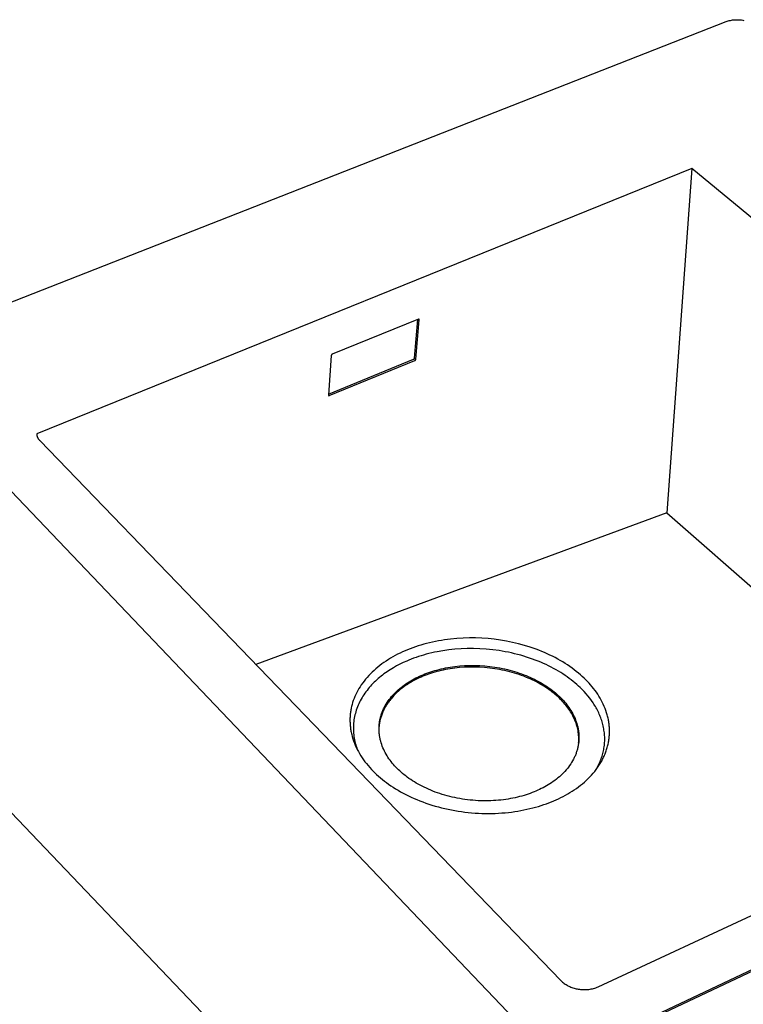
# Model space of a CAD drawing. Units: millimetres. Extents: x -923 to 1116, y -636 to 369.
# Drawn here: x -642 to -426, y -430 to -136 of the extents above; entities that cross this region are included whole.
import ezdxf

# ---------------------------------------------------------------- set-up
doc = ezdxf.new("R2010")
doc.units = ezdxf.units.MM
doc.header["$MEASUREMENT"] = 0
doc.layers.add('Default', color=7, linetype='Continuous', true_color=0x000000)

msp = doc.modelspace()

# ---------------------------------------------------------------- linework, layer by layer
at = {"layer": 'Default', "color": 7, "true_color": 0xffffff}
for p, q in [((-919.2, -328), (-430.92, -136.28)), ((-430.92, -136.28), (-430.6, -136.17)), ((-430.6, -136.17), (-430.28, -136.07)), ((-430.28, -136.07), (-429.95, -135.99)), ((-429.95, -135.99), (-429.62, -135.91)), ((-429.62, -135.91), (-429.29, -135.85)), ((-429.29, -135.85), (-428.96, -135.8)), ((-428.96, -135.8), (-428.62, -135.76)), ((-428.62, -135.76), (-428.29, -135.73)), ((-428.29, -135.73), (-427.95, -135.71)), ((-427.95, -135.71), (-427.61, -135.71)), ((-427.61, -135.71), (-427.27, -135.72)), ((-427.27, -135.72), (-426.94, -135.73)), ((-426.94, -135.73), (-426.6, -135.76)), ((-426.6, -135.76), (-426.27, -135.8)), ((-426.27, -135.8), (-425.93, -135.86)), ((-425.93, -135.86), (-425.6, -135.92)), ((-441.13, -180.26), (-637.16, -259.65)), ((-441.13, -180.26), (-448.6, -283.34)), ((-262.65, -327.62), (-441.13, -180.26)), ((-522.98, -225.36), (-548.76, -235.84)), ((-524.1, -236.98), (-523.13, -225.42)), ((-523.72, -237.34), (-522.73, -225.51)), ((-522.97, -225.36), (-522.98, -225.36)), ((-522.96, -225.35), (-522.97, -225.35)), ((-522.97, -225.35), (-522.97, -225.35)), ((-522.97, -225.35), (-522.97, -225.36)), ((-522.95, -225.34), (-522.96, -225.34)), ((-522.96, -225.34), (-522.96, -225.35)), ((-522.94, -225.34), (-522.95, -225.34)), ((-522.95, -225.34), (-522.95, -225.34)), ((-522.93, -225.33), (-522.94, -225.34)), ((-522.94, -225.34), (-522.94, -225.34)), ((-522.92, -225.33), (-522.93, -225.33)), ((-522.91, -225.33), (-522.92, -225.33)), ((-522.92, -225.33), (-522.92, -225.33)), ((-522.9, -225.33), (-522.91, -225.33)), ((-522.91, -225.33), (-522.91, -225.33)), ((-522.89, -225.33), (-522.9, -225.33)), ((-522.9, -225.33), (-522.9, -225.33)), ((-522.88, -225.33), (-522.89, -225.33)), ((-522.89, -225.33), (-522.89, -225.33)), ((-522.87, -225.33), (-522.88, -225.33)), ((-522.88, -225.33), (-522.88, -225.33)), ((-522.86, -225.33), (-522.87, -225.33)), ((-522.87, -225.33), (-522.87, -225.33)), ((-522.85, -225.33), (-522.86, -225.33)), ((-522.84, -225.33), (-522.85, -225.33)), ((-522.85, -225.33), (-522.85, -225.33)), ((-522.83, -225.34), (-522.84, -225.33)), ((-522.84, -225.33), (-522.84, -225.33)), ((-522.82, -225.34), (-522.83, -225.34)), ((-522.83, -225.34), (-522.83, -225.34)), ((-522.81, -225.34), (-522.82, -225.34)), ((-522.82, -225.34), (-522.82, -225.34)), ((-522.81, -225.35), (-522.81, -225.34)), ((-522.8, -225.35), (-522.81, -225.35)), ((-522.79, -225.36), (-522.8, -225.35)), ((-522.8, -225.35), (-522.8, -225.35)), ((-522.78, -225.37), (-522.79, -225.36)), ((-522.79, -225.36), (-522.79, -225.36)), ((-522.79, -225.36), (-522.79, -225.36)), ((-522.77, -225.37), (-522.78, -225.37)), ((-522.78, -225.37), (-522.78, -225.37)), ((-522.77, -225.38), (-522.77, -225.37)), ((-522.76, -225.38), (-522.77, -225.38)), ((-522.77, -225.38), (-522.77, -225.38)), ((-522.76, -225.39), (-522.76, -225.38)), ((-522.75, -225.4), (-522.76, -225.39)), ((-522.76, -225.39), (-522.76, -225.39)), ((-522.75, -225.41), (-522.75, -225.4)), ((-522.75, -225.4), (-522.75, -225.4)), ((-522.74, -225.41), (-522.75, -225.41)), ((-522.74, -225.42), (-522.74, -225.41)), ((-522.74, -225.43), (-522.74, -225.42)), ((-522.74, -225.42), (-522.74, -225.42)), ((-522.73, -225.44), (-522.74, -225.43)), ((-522.74, -225.43), (-522.74, -225.43)), ((-522.73, -225.45), (-522.73, -225.44)), ((-522.73, -225.44), (-522.73, -225.44)), ((-522.73, -225.46), (-522.73, -225.45)), ((-522.73, -225.45), (-522.73, -225.45)), ((-522.73, -225.47), (-522.73, -225.46)), ((-522.73, -225.46), (-522.73, -225.46)), ((-522.73, -225.48), (-522.73, -225.47)), ((-522.73, -225.47), (-522.73, -225.47)), ((-522.73, -225.49), (-522.73, -225.48)), ((-522.73, -225.5), (-522.73, -225.49)), ((-522.73, -225.49), (-522.73, -225.49)), ((-522.73, -225.51), (-522.73, -225.5)), ((-522.73, -225.5), (-522.73, -225.5)), ((-549.05, -236.21), (-549.88, -248.06)), ((-549.86, -247.78), (-524.4, -237.35)), ((-549.62, -248.2), (-524.02, -237.71)), ((-549.04, -236.18), (-549.05, -236.2)), ((-549.05, -236.2), (-549.05, -236.21)), ((-549.03, -236.15), (-549.04, -236.16)), ((-549.04, -236.16), (-549.04, -236.18)), ((-549.02, -236.12), (-549.03, -236.13)), ((-549.03, -236.13), (-549.03, -236.15)), ((-549.01, -236.08), (-549.02, -236.1)), ((-549.02, -236.1), (-549.02, -236.12)), ((-549, -236.07), (-549.01, -236.08)), ((-548.99, -236.05), (-549, -236.07)), ((-548.98, -236.04), (-548.99, -236.05)), ((-548.97, -236.01), (-548.98, -236.03)), ((-548.98, -236.03), (-548.98, -236.04)), ((-548.96, -236), (-548.97, -236.01)), ((-548.94, -235.98), (-548.96, -236)), ((-548.93, -235.97), (-548.94, -235.98)), ((-548.92, -235.96), (-548.93, -235.97)), ((-548.91, -235.95), (-548.92, -235.96)), ((-548.9, -235.93), (-548.91, -235.95)), ((-548.89, -235.92), (-548.9, -235.93)), ((-548.87, -235.91), (-548.89, -235.92)), ((-548.86, -235.9), (-548.87, -235.91)), ((-548.84, -235.89), (-548.86, -235.9)), ((-548.83, -235.88), (-548.84, -235.89)), ((-548.82, -235.87), (-548.83, -235.88)), ((-548.8, -235.87), (-548.82, -235.87)), ((-548.79, -235.86), (-548.8, -235.87)), ((-548.77, -235.85), (-548.79, -235.86)), ((-548.76, -235.84), (-548.77, -235.85)), ((-524.4, -237.35), (-524.38, -237.34)), ((-524.38, -237.34), (-524.37, -237.33)), ((-524.37, -237.33), (-524.35, -237.32)), ((-524.35, -237.32), (-524.34, -237.32)), ((-524.34, -237.32), (-524.32, -237.31)), ((-524.32, -237.31), (-524.31, -237.3)), ((-524.31, -237.3), (-524.3, -237.29)), ((-524.3, -237.29), (-524.28, -237.28)), ((-524.28, -237.28), (-524.27, -237.27)), ((-524.27, -237.27), (-524.26, -237.25)), ((-524.26, -237.25), (-524.24, -237.24)), ((-524.24, -237.24), (-524.23, -237.23)), ((-524.23, -237.23), (-524.22, -237.22)), ((-524.22, -237.22), (-524.21, -237.21)), ((-524.21, -237.21), (-524.2, -237.19)), ((-524.2, -237.19), (-524.19, -237.18)), ((-524.19, -237.18), (-524.18, -237.17)), ((-524.18, -237.17), (-524.17, -237.15)), ((-524.17, -237.15), (-524.16, -237.14)), ((-524.16, -237.14), (-524.15, -237.12)), ((-524.15, -237.11), (-524.14, -237.09)), ((-524.15, -237.12), (-524.15, -237.11)), ((-524.14, -237.09), (-524.13, -237.08)), ((-524.13, -237.06), (-524.12, -237.04)), ((-524.13, -237.08), (-524.13, -237.06)), ((-524.12, -237.03), (-524.11, -237.01)), ((-524.12, -237.04), (-524.12, -237.03)), ((-524.11, -237), (-524.1, -236.98)), ((-524.11, -237.01), (-524.11, -237)), ((-524.02, -237.71), (-524, -237.7)), ((-524, -237.7), (-523.99, -237.69)), ((-523.99, -237.69), (-523.97, -237.69)), ((-523.97, -237.69), (-523.96, -237.68)), ((-523.96, -237.68), (-523.94, -237.67)), ((-523.94, -237.67), (-523.93, -237.66)), ((-523.93, -237.66), (-523.91, -237.65)), ((-523.91, -237.65), (-523.9, -237.64)), ((-523.9, -237.64), (-523.89, -237.63)), ((-523.89, -237.63), (-523.88, -237.62)), ((-523.88, -237.62), (-523.86, -237.6)), ((-523.86, -237.6), (-523.85, -237.59)), ((-523.85, -237.59), (-523.84, -237.58)), ((-523.84, -237.58), (-523.83, -237.57)), ((-523.83, -237.57), (-523.82, -237.55)), ((-523.82, -237.55), (-523.81, -237.54)), ((-523.81, -237.54), (-523.8, -237.53)), ((-523.8, -237.53), (-523.79, -237.51)), ((-523.79, -237.51), (-523.78, -237.5)), ((-523.78, -237.5), (-523.77, -237.48)), ((-523.77, -237.47), (-523.76, -237.45)), ((-523.77, -237.48), (-523.77, -237.47)), ((-523.76, -237.45), (-523.75, -237.44)), ((-523.75, -237.42), (-523.74, -237.41)), ((-523.75, -237.44), (-523.75, -237.42)), ((-523.74, -237.39), (-523.73, -237.37)), ((-523.74, -237.41), (-523.74, -237.39)), ((-523.73, -237.36), (-523.72, -237.34)), ((-523.73, -237.37), (-523.73, -237.36)), ((-549.88, -248.06), (-549.88, -248.07)), ((-549.88, -248.07), (-549.88, -248.07)), ((-549.88, -248.07), (-549.88, -248.08)), ((-549.88, -248.08), (-549.88, -248.08)), ((-549.88, -248.08), (-549.88, -248.09)), ((-549.88, -248.09), (-549.88, -248.09)), ((-549.88, -248.09), (-549.88, -248.1)), ((-549.88, -248.1), (-549.88, -248.1)), ((-549.88, -248.1), (-549.88, -248.11)), ((-549.88, -248.11), (-549.88, -248.12)), ((-549.88, -248.12), (-549.87, -248.12)), ((-549.87, -248.12), (-549.87, -248.13)), ((-549.87, -248.13), (-549.87, -248.13)), ((-549.87, -248.13), (-549.87, -248.14)), ((-549.87, -248.14), (-549.87, -248.14)), ((-549.87, -248.14), (-549.86, -248.15)), ((-549.86, -248.15), (-549.86, -248.15)), ((-549.86, -248.15), (-549.86, -248.16)), ((-549.86, -248.16), (-549.86, -248.16)), ((-549.86, -248.16), (-549.85, -248.17)), ((-549.85, -248.17), (-549.85, -248.17)), ((-549.85, -248.17), (-549.85, -248.17)), ((-549.85, -248.17), (-549.84, -248.18)), ((-549.84, -248.18), (-549.84, -248.18)), ((-549.84, -248.18), (-549.84, -248.19)), ((-549.84, -248.19), (-549.83, -248.19)), ((-549.83, -248.19), (-549.83, -248.2)), ((-549.83, -248.2), (-549.82, -248.2)), ((-549.82, -248.2), (-549.82, -248.2)), ((-549.82, -248.2), (-549.82, -248.21)), ((-549.82, -248.21), (-549.81, -248.21)), ((-549.81, -248.21), (-549.81, -248.21)), ((-549.81, -248.21), (-549.8, -248.21)), ((-549.8, -248.21), (-549.8, -248.22)), ((-549.8, -248.22), (-549.79, -248.22)), ((-549.79, -248.22), (-549.79, -248.22)), ((-549.79, -248.22), (-549.78, -248.22)), ((-549.78, -248.22), (-549.78, -248.23)), ((-549.78, -248.23), (-549.77, -248.23)), ((-549.77, -248.23), (-549.77, -248.23)), ((-549.77, -248.23), (-549.76, -248.23)), ((-549.76, -248.23), (-549.75, -248.23)), ((-549.75, -248.23), (-549.75, -248.23)), ((-549.75, -248.23), (-549.74, -248.23)), ((-549.74, -248.23), (-549.74, -248.24)), ((-549.74, -248.24), (-549.73, -248.24)), ((-549.73, -248.24), (-549.73, -248.24)), ((-549.73, -248.24), (-549.72, -248.24)), ((-549.72, -248.24), (-549.72, -248.24)), ((-549.72, -248.24), (-549.71, -248.24)), ((-549.71, -248.24), (-549.71, -248.24)), ((-549.71, -248.24), (-549.7, -248.24)), ((-549.7, -248.24), (-549.69, -248.23)), ((-549.69, -248.23), (-549.69, -248.23)), ((-549.69, -248.23), (-549.68, -248.23)), ((-549.68, -248.23), (-549.68, -248.23)), ((-549.68, -248.23), (-549.67, -248.23)), ((-549.67, -248.23), (-549.67, -248.23)), ((-549.67, -248.23), (-549.66, -248.23)), ((-549.66, -248.23), (-549.66, -248.22)), ((-549.66, -248.22), (-549.65, -248.22)), ((-549.65, -248.22), (-549.65, -248.22)), ((-549.65, -248.22), (-549.64, -248.22)), ((-549.64, -248.22), (-549.64, -248.21)), ((-549.64, -248.21), (-549.63, -248.21)), ((-549.63, -248.21), (-549.62, -248.2)), ((-549.63, -248.21), (-549.63, -248.21)), ((-637.16, -259.65), (-637.16, -259.75)), ((-637.16, -259.75), (-637.15, -259.85)), ((-637.15, -259.85), (-637.14, -259.95)), ((-637.14, -259.95), (-637.13, -260.04)), ((-637.13, -260.04), (-637.11, -260.14)), ((-637.11, -260.14), (-637.09, -260.24)), ((-637.09, -260.24), (-637.06, -260.33)), ((-637.06, -260.33), (-637.03, -260.43)), ((-637.03, -260.43), (-637, -260.52)), ((-637, -260.52), (-636.97, -260.61)), ((-636.97, -260.61), (-636.93, -260.7)), ((-636.93, -260.7), (-636.89, -260.79)), ((-636.89, -260.79), (-636.85, -260.88)), ((-636.85, -260.88), (-636.8, -260.96)), ((-636.8, -260.96), (-636.75, -261.05)), ((-636.75, -261.05), (-636.7, -261.13)), ((-636.7, -261.13), (-636.64, -261.21)), ((-636.64, -261.21), (-636.59, -261.29)), ((-636.59, -261.29), (-636.52, -261.37)), ((-636.52, -261.37), (-636.46, -261.44)), ((-636.46, -261.44), (-636.39, -261.52)), ((-636.39, -261.52), (-636.33, -261.59)), ((-636.33, -261.59), (-636.26, -261.65)), ((-636.26, -261.65), (-480.31, -423.31)), ((-494.29, -434.79), (-652.39, -268.85)), ((-448.6, -283.34), (-571.6, -328.68)), ((-448.6, -283.34), (-350.28, -369.69)), ((-211.6, -320.41), (-738.31, -568.48)), ((-211.74, -320.94), (-738.29, -569)), ((-513.34, -321.09), (-515.18, -321.33)), ((-511.48, -320.91), (-513.34, -321.09)), ((-509.61, -320.8), (-511.48, -320.91)), ((-507.72, -320.75), (-509.61, -320.8)), ((-505.84, -320.75), (-507.72, -320.75)), ((-503.97, -320.83), (-505.84, -320.75)), ((-502.1, -320.96), (-503.97, -320.83)), ((-500.26, -321.15), (-502.1, -320.96)), ((-498.44, -321.39), (-500.26, -321.15)), ((-525.44, -323.99), (-526.21, -324.3)), ((-524.65, -323.7), (-525.44, -323.99)), ((-523.85, -323.41), (-524.65, -323.7)), ((-523.03, -323.14), (-523.85, -323.41)), ((-522.2, -322.89), (-523.03, -323.14)), ((-521.36, -322.64), (-522.2, -322.89)), ((-520.51, -322.41), (-521.36, -322.64)), ((-519.65, -322.2), (-520.51, -322.41)), ((-518.77, -321.99), (-519.65, -322.2)), ((-517.89, -321.81), (-518.77, -321.99)), ((-516.99, -321.63), (-517.89, -321.81)), ((-516.09, -321.47), (-516.99, -321.63)), ((-515.18, -321.33), (-516.09, -321.47)), ((-512.04, -324.12), (-513.84, -324.32)), ((-510.2, -323.99), (-512.04, -324.12)), ((-508.34, -323.92), (-510.2, -323.99)), ((-506.45, -323.91), (-508.34, -323.92)), ((-504.55, -323.97), (-506.45, -323.91)), ((-502.65, -324.1), (-504.55, -323.97)), ((-500.74, -324.29), (-502.65, -324.1)), ((-496.63, -321.7), (-498.44, -321.39)), ((-494.83, -322.06), (-496.63, -321.7)), ((-493.04, -322.48), (-494.83, -322.06)), ((-491.26, -322.97), (-493.04, -322.48)), ((-489.5, -323.51), (-491.26, -322.97)), ((-488.63, -323.8), (-489.5, -323.51)), ((-487.77, -324.11), (-488.63, -323.8)), ((-486.92, -324.43), (-487.77, -324.11)), ((-531.27, -326.81), (-531.95, -327.22)), ((-530.58, -326.41), (-531.27, -326.81)), ((-529.88, -326.02), (-530.58, -326.41)), ((-529.17, -325.65), (-529.88, -326.02)), ((-528.44, -325.29), (-529.17, -325.65)), ((-527.71, -324.95), (-528.44, -325.29)), ((-526.96, -324.62), (-527.71, -324.95)), ((-526.21, -324.3), (-526.96, -324.62)), ((-524.39, -326.84), (-525.1, -327.11)), ((-523.67, -326.58), (-524.39, -326.84)), ((-522.92, -326.33), (-523.67, -326.58)), ((-522.17, -326.08), (-522.92, -326.33)), ((-521.4, -325.85), (-522.17, -326.08)), ((-520.61, -325.63), (-521.4, -325.85)), ((-519.81, -325.42), (-520.61, -325.63)), ((-518.99, -325.23), (-519.81, -325.42)), ((-518.17, -325.04), (-518.99, -325.23)), ((-517.32, -324.87), (-518.17, -325.04)), ((-515.61, -324.57), (-517.32, -324.87)), ((-513.84, -324.32), (-515.61, -324.57)), ((-498.84, -324.54), (-500.74, -324.29)), ((-496.96, -324.86), (-498.84, -324.54)), ((-496.02, -325.04), (-496.96, -324.86)), ((-495.1, -325.24), (-496.02, -325.04)), ((-494.18, -325.46), (-495.1, -325.24)), ((-493.27, -325.69), (-494.18, -325.46)), ((-492.36, -325.93), (-493.27, -325.69)), ((-491.47, -326.19), (-492.36, -325.93)), ((-490.59, -326.46), (-491.47, -326.19)), ((-489.72, -326.75), (-490.59, -326.46)), ((-488.86, -327.05), (-489.72, -326.75)), ((-488.01, -327.36), (-488.86, -327.05)), ((-486.08, -324.77), (-486.92, -324.43)), ((-485.25, -325.12), (-486.08, -324.77)), ((-484.43, -325.48), (-485.25, -325.12)), ((-483.62, -325.85), (-484.43, -325.48)), ((-482.83, -326.24), (-483.62, -325.85)), ((-482.05, -326.64), (-482.83, -326.24)), ((-481.28, -327.06), (-482.05, -326.64)), ((-480.52, -327.48), (-481.28, -327.06)), ((-535.68, -329.96), (-536.24, -330.46)), ((-535.1, -329.47), (-535.68, -329.96)), ((-534.5, -329), (-535.1, -329.47)), ((-533.89, -328.54), (-534.5, -329)), ((-533.26, -328.09), (-533.89, -328.54)), ((-532.61, -327.65), (-533.26, -328.09)), ((-531.95, -327.22), (-532.61, -327.65)), ((-530.46, -329.69), (-531.42, -330.27)), ((-529.49, -329.14), (-530.46, -329.69)), ((-528.5, -328.62), (-529.49, -329.14)), ((-527.49, -328.13), (-528.5, -328.62)), ((-526.47, -327.67), (-527.49, -328.13)), ((-525.8, -327.39), (-526.47, -327.67)), ((-525.1, -327.11), (-525.8, -327.39)), ((-516.79, -330.18), (-516.14, -330.03)), ((-516.14, -330.03), (-515.48, -329.88)), ((-515.48, -329.88), (-514.81, -329.74)), ((-514.81, -329.74), (-514.13, -329.61)), ((-513.48, -329.98), (-514.17, -330.09)), ((-514.13, -329.61), (-513.44, -329.5)), ((-512.07, -329.78), (-513.48, -329.98)), ((-513.44, -329.5), (-512.03, -329.3)), ((-510.63, -329.62), (-512.07, -329.78)), ((-512.03, -329.3), (-510.59, -329.14)), ((-509.17, -329.52), (-510.63, -329.62)), ((-510.59, -329.14), (-509.13, -329.04)), ((-507.68, -329.46), (-509.17, -329.52)), ((-509.13, -329.04), (-507.64, -328.98)), ((-506.18, -329.45), (-507.68, -329.46)), ((-507.64, -328.98), (-506.13, -328.98)), ((-504.66, -329.5), (-506.18, -329.45)), ((-506.13, -328.98), (-504.62, -329.02)), ((-503.14, -329.6), (-504.66, -329.5)), ((-504.62, -329.02), (-503.1, -329.12)), ((-501.62, -329.75), (-503.14, -329.6)), ((-503.1, -329.12), (-501.57, -329.27)), ((-500.1, -329.96), (-501.62, -329.75)), ((-501.57, -329.27), (-500.06, -329.48)), ((-498.6, -330.21), (-500.1, -329.96)), ((-500.06, -329.48), (-498.56, -329.73)), ((-498.56, -329.73), (-497.81, -329.88)), ((-497.81, -329.88), (-497.07, -330.04)), ((-497.07, -330.04), (-496.34, -330.21)), ((-487.18, -327.69), (-488.01, -327.36)), ((-486.37, -328.03), (-487.18, -327.69)), ((-485.56, -328.38), (-486.37, -328.03)), ((-484.77, -328.74), (-485.56, -328.38)), ((-484, -329.11), (-484.77, -328.74)), ((-483.25, -329.49), (-484, -329.11)), ((-482.51, -329.88), (-483.25, -329.49)), ((-481.79, -330.28), (-482.51, -329.88)), ((-479.79, -327.92), (-480.52, -327.48)), ((-479.07, -328.36), (-479.79, -327.92)), ((-478.36, -328.82), (-479.07, -328.36)), ((-477.67, -329.29), (-478.36, -328.82)), ((-477, -329.76), (-477.67, -329.29)), ((-476.35, -330.25), (-477, -329.76)), ((-469.2, -425.16), (-264.73, -329.78)), ((-538.3, -332.54), (-538.77, -333.08)), ((-537.82, -332), (-538.3, -332.54)), ((-537.31, -331.48), (-537.82, -332)), ((-536.79, -330.96), (-537.31, -331.48)), ((-536.24, -330.46), (-536.79, -330.96)), ((-534.98, -332.91), (-535.4, -333.28)), ((-534.56, -332.56), (-534.98, -332.91)), ((-534.14, -332.21), (-534.56, -332.56)), ((-533.7, -331.87), (-534.14, -332.21)), ((-533.26, -331.53), (-533.7, -331.87)), ((-532.81, -331.21), (-533.26, -331.53)), ((-532.35, -330.89), (-532.81, -331.21)), ((-531.89, -330.58), (-532.35, -330.89)), ((-531.42, -330.27), (-531.89, -330.58)), ((-524.21, -333), (-523.69, -332.73)), ((-523.69, -332.73), (-523.17, -332.47)), ((-522.75, -332.73), (-523.35, -333.02)), ((-523.17, -332.47), (-522.64, -332.22)), ((-522.14, -332.46), (-522.75, -332.73)), ((-522.64, -332.22), (-522.1, -331.98)), ((-521.6, -332.23), (-522.14, -332.46)), ((-522.1, -331.98), (-521.56, -331.75)), ((-521.05, -332.01), (-521.6, -332.23)), ((-521.56, -331.75), (-521.01, -331.53)), ((-520.48, -331.79), (-521.05, -332.01)), ((-521.01, -331.53), (-520.45, -331.31)), ((-519.9, -331.58), (-520.48, -331.79)), ((-520.45, -331.31), (-519.87, -331.11)), ((-519.31, -331.38), (-519.9, -331.58)), ((-519.87, -331.11), (-519.28, -330.9)), ((-518.71, -331.19), (-519.31, -331.38)), ((-519.28, -330.9), (-518.67, -330.71)), ((-518.09, -331.01), (-518.71, -331.19)), ((-518.67, -330.71), (-518.06, -330.53)), ((-517.47, -330.83), (-518.09, -331.01)), ((-518.06, -330.53), (-517.43, -330.35)), ((-516.83, -330.66), (-517.47, -330.83)), ((-517.43, -330.35), (-516.79, -330.18)), ((-516.18, -330.51), (-516.83, -330.66)), ((-515.52, -330.36), (-516.18, -330.51)), ((-514.85, -330.22), (-515.52, -330.36)), ((-514.17, -330.09), (-514.85, -330.22)), ((-497.86, -330.36), (-498.6, -330.21)), ((-497.12, -330.52), (-497.86, -330.36)), ((-496.38, -330.69), (-497.12, -330.52)), ((-495.65, -330.87), (-496.38, -330.69)), ((-496.34, -330.21), (-495.61, -330.4)), ((-494.94, -331.07), (-495.65, -330.87)), ((-495.61, -330.4), (-494.89, -330.59)), ((-494.22, -331.28), (-494.94, -331.07)), ((-494.89, -330.59), (-494.18, -330.8)), ((-493.52, -331.5), (-494.22, -331.28)), ((-494.18, -330.8), (-493.48, -331.02)), ((-492.83, -331.73), (-493.52, -331.5)), ((-493.48, -331.02), (-492.78, -331.25)), ((-492.14, -331.97), (-492.83, -331.73)), ((-492.78, -331.25), (-492.1, -331.49)), ((-491.47, -332.22), (-492.14, -331.97)), ((-492.1, -331.49), (-491.42, -331.74)), ((-490.81, -332.48), (-491.47, -332.22)), ((-491.42, -331.74), (-490.76, -332)), ((-490.16, -332.75), (-490.81, -332.48)), ((-490.76, -332), (-490.11, -332.27)), ((-489.52, -333.03), (-490.16, -332.75)), ((-490.11, -332.27), (-489.47, -332.55)), ((-489.47, -332.55), (-488.84, -332.84)), ((-488.84, -332.84), (-488.23, -333.13)), ((-481.08, -330.69), (-481.79, -330.28)), ((-480.4, -331.11), (-481.08, -330.69)), ((-479.73, -331.53), (-480.4, -331.11)), ((-479.08, -331.96), (-479.73, -331.53)), ((-478.45, -332.4), (-479.08, -331.96)), ((-477.84, -332.84), (-478.45, -332.4)), ((-477.25, -333.29), (-477.84, -332.84)), ((-475.72, -330.74), (-476.35, -330.25)), ((-475.1, -331.24), (-475.72, -330.74)), ((-474.5, -331.75), (-475.1, -331.24)), ((-473.93, -332.26), (-474.5, -331.75)), ((-473.37, -332.78), (-473.93, -332.26)), ((-472.87, -333.27), (-473.37, -332.78)), ((-540.77, -335.92), (-541.11, -336.5)), ((-540.41, -335.34), (-540.77, -335.92)), ((-540.04, -334.76), (-540.41, -335.34)), ((-539.63, -334.2), (-540.04, -334.76)), ((-539.21, -333.64), (-539.63, -334.2)), ((-538.77, -333.08), (-539.21, -333.64)), ((-537.67, -335.61), (-538.01, -336.02)), ((-537.31, -335.2), (-537.67, -335.61)), ((-536.95, -334.8), (-537.31, -335.2)), ((-536.58, -334.41), (-536.95, -334.8)), ((-536.19, -334.03), (-536.58, -334.41)), ((-535.8, -333.65), (-536.19, -334.03)), ((-535.4, -333.28), (-535.8, -333.65)), ((-528.99, -336.27), (-528.55, -335.9)), ((-528.55, -335.9), (-528.11, -335.53)), ((-527.87, -335.8), (-528.39, -336.21)), ((-528.11, -335.53), (-527.65, -335.18)), ((-527.35, -335.4), (-527.87, -335.8)), ((-527.65, -335.18), (-527.18, -334.83)), ((-526.8, -335.02), (-527.35, -335.4)), ((-527.18, -334.83), (-526.71, -334.5)), ((-526.25, -334.65), (-526.8, -335.02)), ((-526.71, -334.5), (-526.22, -334.18)), ((-525.69, -334.3), (-526.25, -334.65)), ((-526.22, -334.18), (-525.73, -333.87)), ((-525.73, -333.87), (-525.23, -333.57)), ((-525.12, -333.96), (-525.69, -334.3)), ((-525.23, -333.57), (-524.72, -333.28)), ((-524.53, -333.63), (-525.12, -333.96)), ((-524.72, -333.28), (-524.21, -333)), ((-523.95, -333.32), (-524.53, -333.63)), ((-523.35, -333.02), (-523.95, -333.32)), ((-488.89, -333.31), (-489.52, -333.03)), ((-488.27, -333.61), (-488.89, -333.31)), ((-487.67, -333.92), (-488.27, -333.61)), ((-488.23, -333.13), (-487.63, -333.44)), ((-487.09, -334.23), (-487.67, -333.92)), ((-487.63, -333.44), (-487.04, -333.75)), ((-486.51, -334.55), (-487.09, -334.23)), ((-487.04, -333.75), (-486.46, -334.07)), ((-485.95, -334.87), (-486.51, -334.55)), ((-486.46, -334.07), (-485.9, -334.4)), ((-485.41, -335.21), (-485.95, -334.87)), ((-485.9, -334.4), (-485.36, -334.73)), ((-484.87, -335.55), (-485.41, -335.21)), ((-485.36, -334.73), (-484.83, -335.07)), ((-484.36, -335.89), (-484.87, -335.55)), ((-484.83, -335.07), (-484.31, -335.41)), ((-483.86, -336.24), (-484.36, -335.89)), ((-484.31, -335.41), (-483.81, -335.76)), ((-483.81, -335.76), (-483.32, -336.11)), ((-476.67, -333.74), (-477.25, -333.29)), ((-476.12, -334.2), (-476.67, -333.74)), ((-475.58, -334.66), (-476.12, -334.2)), ((-475.06, -335.13), (-475.58, -334.66)), ((-474.56, -335.6), (-475.06, -335.13)), ((-473.95, -336.2), (-474.56, -335.6)), ((-472.38, -333.77), (-472.87, -333.27)), ((-471.91, -334.28), (-472.38, -333.77)), ((-471.44, -334.81), (-471.91, -334.28)), ((-470.99, -335.34), (-471.44, -334.81)), ((-470.55, -335.89), (-470.99, -335.34)), ((-470.13, -336.44), (-470.55, -335.89)), ((-542.22, -338.88), (-542.44, -339.49)), ((-541.97, -338.28), (-542.22, -338.88)), ((-541.71, -337.68), (-541.97, -338.28)), ((-541.42, -337.09), (-541.71, -337.68)), ((-541.11, -336.5), (-541.42, -337.09)), ((-539.83, -338.61), (-540.09, -339.06)), ((-539.56, -338.17), (-539.83, -338.61)), ((-539.27, -337.73), (-539.56, -338.17)), ((-538.97, -337.29), (-539.27, -337.73)), ((-538.66, -336.86), (-538.97, -337.29)), ((-538.34, -336.44), (-538.66, -336.86)), ((-538.01, -336.02), (-538.34, -336.44)), ((-531.68, -339.16), (-531.33, -338.72)), ((-531.33, -338.72), (-530.98, -338.29)), ((-530.74, -338.45), (-531.16, -338.93)), ((-530.98, -338.29), (-530.61, -337.86)), ((-530.3, -337.98), (-530.74, -338.45)), ((-530.61, -337.86), (-530.22, -337.45)), ((-529.85, -337.52), (-530.3, -337.98)), ((-530.22, -337.45), (-529.82, -337.05)), ((-529.38, -337.07), (-529.85, -337.52)), ((-529.82, -337.05), (-529.41, -336.65)), ((-529.41, -336.65), (-528.99, -336.27)), ((-528.89, -336.63), (-529.38, -337.07)), ((-528.39, -336.21), (-528.89, -336.63)), ((-483.37, -336.59), (-483.86, -336.24)), ((-482.9, -336.95), (-483.37, -336.59)), ((-483.32, -336.11), (-482.85, -336.47)), ((-482.44, -337.31), (-482.9, -336.95)), ((-482.85, -336.47), (-482.39, -336.84)), ((-482, -337.68), (-482.44, -337.31)), ((-482.39, -336.84), (-481.95, -337.2)), ((-481.58, -338.05), (-482, -337.68)), ((-481.95, -337.2), (-481.53, -337.57)), ((-481.16, -338.42), (-481.58, -338.05)), ((-481.53, -337.57), (-481.12, -337.94)), ((-480.77, -338.79), (-481.16, -338.42)), ((-481.12, -337.94), (-480.72, -338.31)), ((-480.43, -339.13), (-480.77, -338.79)), ((-480.72, -338.31), (-480.34, -338.69)), ((-480.34, -338.69), (-479.96, -339.08)), ((-473.36, -336.82), (-473.95, -336.2)), ((-472.78, -337.46), (-473.36, -336.82)), ((-472.23, -338.11), (-472.78, -337.46)), ((-471.7, -338.79), (-472.23, -338.11)), ((-471.19, -339.48), (-471.7, -338.79)), ((-469.72, -337.01), (-470.13, -336.44)), ((-469.33, -337.58), (-469.72, -337.01)), ((-468.95, -338.17), (-469.33, -337.58)), ((-468.6, -338.76), (-468.95, -338.17)), ((-468.26, -339.36), (-468.6, -338.76)), ((-543.04, -341.62), (-543.1, -341.93)), ((-542.97, -341.31), (-543.04, -341.62)), ((-542.89, -341), (-542.97, -341.31)), ((-542.81, -340.7), (-542.89, -341)), ((-542.64, -340.09), (-542.81, -340.7)), ((-542.44, -339.49), (-542.64, -340.09)), ((-541.19, -341.39), (-541.37, -341.86)), ((-541, -340.91), (-541.19, -341.39)), ((-540.79, -340.45), (-541, -340.91)), ((-540.57, -339.98), (-540.79, -340.45)), ((-540.34, -339.52), (-540.57, -339.98)), ((-540.09, -339.06), (-540.34, -339.52)), ((-533.37, -341.95), (-533.25, -341.71)), ((-533.25, -341.71), (-533.13, -341.47)), ((-533.08, -341.79), (-533.23, -342.06)), ((-533.13, -341.47), (-532.88, -340.99)), ((-532.94, -341.52), (-533.08, -341.79)), ((-532.78, -341.25), (-532.94, -341.52)), ((-532.88, -340.99), (-532.6, -340.52)), ((-532.62, -340.98), (-532.78, -341.25)), ((-532.46, -340.72), (-532.62, -340.98)), ((-532.6, -340.52), (-532.31, -340.06)), ((-532.29, -340.45), (-532.46, -340.72)), ((-532.31, -340.06), (-532, -339.6)), ((-532.11, -340.19), (-532.29, -340.45)), ((-531.93, -339.94), (-532.11, -340.19)), ((-532, -339.6), (-531.68, -339.16)), ((-531.75, -339.68), (-531.93, -339.94)), ((-531.55, -339.43), (-531.75, -339.68)), ((-531.36, -339.18), (-531.55, -339.43)), ((-531.16, -338.93), (-531.36, -339.18)), ((-480.09, -339.47), (-480.43, -339.13)), ((-479.76, -339.82), (-480.09, -339.47)), ((-479.96, -339.08), (-479.59, -339.48)), ((-479.44, -340.18), (-479.76, -339.82)), ((-479.59, -339.48), (-479.24, -339.88)), ((-479.13, -340.54), (-479.44, -340.18)), ((-479.24, -339.88), (-478.89, -340.3)), ((-478.83, -340.91), (-479.13, -340.54)), ((-478.89, -340.3), (-478.56, -340.72)), ((-478.53, -341.29), (-478.83, -340.91)), ((-478.56, -340.72), (-478.23, -341.15)), ((-478.25, -341.67), (-478.53, -341.29)), ((-477.97, -342.06), (-478.25, -341.67)), ((-478.23, -341.15), (-477.92, -341.58)), ((-477.92, -341.58), (-477.62, -342.03)), ((-470.7, -340.18), (-471.19, -339.48)), ((-470.47, -340.54), (-470.7, -340.18)), ((-470.24, -340.9), (-470.47, -340.54)), ((-470.02, -341.26), (-470.24, -340.9)), ((-469.81, -341.63), (-470.02, -341.26)), ((-469.6, -342), (-469.81, -341.63)), ((-467.94, -339.97), (-468.26, -339.36)), ((-467.64, -340.59), (-467.94, -339.97)), ((-467.36, -341.22), (-467.64, -340.59)), ((-467.1, -341.85), (-467.36, -341.22)), ((-543.41, -344.45), (-543.43, -344.77)), ((-543.43, -344.77), (-543.43, -345.09)), ((-543.39, -344.13), (-543.41, -344.45)), ((-543.37, -343.81), (-543.39, -344.13)), ((-543.34, -343.49), (-543.37, -343.81)), ((-543.3, -343.18), (-543.34, -343.49)), ((-543.26, -342.86), (-543.3, -343.18)), ((-543.21, -342.55), (-543.26, -342.86)), ((-543.16, -342.24), (-543.21, -342.55)), ((-543.1, -341.93), (-543.16, -342.24)), ((-542.06, -344.29), (-542.16, -344.78)), ((-541.95, -343.8), (-542.06, -344.29)), ((-541.83, -343.31), (-541.95, -343.8)), ((-541.69, -342.83), (-541.83, -343.31)), ((-541.54, -342.34), (-541.69, -342.83)), ((-541.37, -341.86), (-541.54, -342.34)), ((-534.41, -344.95), (-534.35, -344.69)), ((-534.35, -344.69), (-534.29, -344.44)), ((-534.23, -344.6), (-534.31, -344.89)), ((-534.29, -344.44), (-534.22, -344.18)), ((-534.15, -344.31), (-534.23, -344.6)), ((-534.22, -344.18), (-534.14, -343.93)), ((-534.05, -344.03), (-534.15, -344.31)), ((-534.14, -343.93), (-534.06, -343.68)), ((-534.06, -343.68), (-533.98, -343.43)), ((-533.95, -343.74), (-534.05, -344.03)), ((-533.98, -343.43), (-533.89, -343.18)), ((-533.85, -343.46), (-533.95, -343.74)), ((-533.89, -343.18), (-533.8, -342.93)), ((-533.74, -343.17), (-533.85, -343.46)), ((-533.8, -342.93), (-533.7, -342.68)), ((-533.62, -342.89), (-533.74, -343.17)), ((-533.7, -342.68), (-533.59, -342.44)), ((-533.49, -342.61), (-533.62, -342.89)), ((-533.59, -342.44), (-533.48, -342.19)), ((-533.36, -342.34), (-533.49, -342.61)), ((-533.48, -342.19), (-533.37, -341.95)), ((-533.23, -342.06), (-533.36, -342.34)), ((-477.7, -342.46), (-477.97, -342.06)), ((-477.45, -342.86), (-477.7, -342.46)), ((-477.62, -342.03), (-477.33, -342.48)), ((-477.2, -343.26), (-477.45, -342.86)), ((-477.33, -342.48), (-477.06, -342.94)), ((-476.96, -343.67), (-477.2, -343.26)), ((-477.06, -342.94), (-476.8, -343.41)), ((-476.74, -344.09), (-476.96, -343.67)), ((-476.8, -343.41), (-476.56, -343.88)), ((-476.53, -344.51), (-476.74, -344.09)), ((-476.56, -343.88), (-476.33, -344.36)), ((-476.33, -344.94), (-476.53, -344.51)), ((-476.33, -344.36), (-476.11, -344.84)), ((-469.41, -342.38), (-469.6, -342)), ((-469.22, -342.76), (-469.41, -342.38)), ((-469.03, -343.14), (-469.22, -342.76)), ((-468.86, -343.52), (-469.03, -343.14)), ((-468.69, -343.91), (-468.86, -343.52)), ((-468.54, -344.3), (-468.69, -343.91)), ((-468.39, -344.69), (-468.54, -344.3)), ((-468.24, -345.09), (-468.39, -344.69)), ((-466.86, -342.5), (-467.1, -341.85)), ((-466.65, -343.14), (-466.86, -342.5)), ((-466.45, -343.79), (-466.65, -343.14)), ((-466.37, -344.12), (-466.45, -343.79)), ((-466.29, -344.45), (-466.37, -344.12)), ((-466.21, -344.78), (-466.29, -344.45)), ((-543.43, -345.09), (-543.44, -345.41)), ((-543.44, -345.41), (-543.43, -345.73)), ((-543.43, -345.73), (-543.42, -346.05)), ((-543.42, -346.05), (-543.41, -346.38)), ((-543.41, -346.38), (-543.38, -346.7)), ((-543.38, -346.7), (-543.36, -347.03)), ((-543.36, -347.03), (-543.32, -347.35)), ((-543.32, -347.35), (-543.28, -347.68)), ((-543.28, -347.68), (-543.24, -348)), ((-542.41, -347.26), (-542.42, -347.76)), ((-542.39, -346.77), (-542.41, -347.26)), ((-542.35, -346.27), (-542.39, -346.77)), ((-542.3, -345.77), (-542.35, -346.27)), ((-542.24, -345.28), (-542.3, -345.77)), ((-542.16, -344.78), (-542.24, -345.28)), ((-534.75, -347.79), (-534.74, -347.53)), ((-534.74, -347.53), (-534.73, -347.27)), ((-534.7, -346.94), (-534.73, -347.23)), ((-534.73, -347.27), (-534.72, -347.01)), ((-534.72, -347.01), (-534.69, -346.75)), ((-534.66, -346.64), (-534.7, -346.94)), ((-534.69, -346.75), (-534.67, -346.49)), ((-534.67, -346.49), (-534.64, -346.23)), ((-534.62, -346.35), (-534.66, -346.64)), ((-534.64, -346.23), (-534.6, -345.97)), ((-534.57, -346.06), (-534.62, -346.35)), ((-534.6, -345.97), (-534.56, -345.72)), ((-534.52, -345.76), (-534.57, -346.06)), ((-534.56, -345.72), (-534.52, -345.46)), ((-534.52, -345.46), (-534.47, -345.2)), ((-534.46, -345.47), (-534.52, -345.76)), ((-534.47, -345.2), (-534.41, -344.95)), ((-534.39, -345.18), (-534.46, -345.47)), ((-534.31, -344.89), (-534.39, -345.18)), ((-476.14, -345.37), (-476.33, -344.94)), ((-475.97, -345.81), (-476.14, -345.37)), ((-476.11, -344.84), (-475.92, -345.33)), ((-475.81, -346.25), (-475.97, -345.81)), ((-475.92, -345.33), (-475.74, -345.83)), ((-475.66, -346.69), (-475.81, -346.25)), ((-475.74, -345.83), (-475.58, -346.33)), ((-475.53, -347.14), (-475.66, -346.69)), ((-475.58, -346.33), (-475.43, -346.83)), ((-475.41, -347.59), (-475.53, -347.14)), ((-475.43, -346.83), (-475.36, -347.08)), ((-475.3, -348.04), (-475.41, -347.59)), ((-475.36, -347.08), (-475.3, -347.34)), ((-475.3, -347.34), (-475.25, -347.59)), ((-475.25, -347.59), (-475.19, -347.85)), ((-468.11, -345.48), (-468.24, -345.09)), ((-467.99, -345.88), (-468.11, -345.48)), ((-467.87, -346.29), (-467.99, -345.88)), ((-467.77, -346.69), (-467.87, -346.29)), ((-467.67, -347.09), (-467.77, -346.69)), ((-467.58, -347.5), (-467.67, -347.09)), ((-467.51, -347.91), (-467.58, -347.5)), ((-466.14, -345.11), (-466.21, -344.78)), ((-466.08, -345.45), (-466.14, -345.11)), ((-466.02, -345.78), (-466.08, -345.45)), ((-465.97, -346.12), (-466.02, -345.78)), ((-465.92, -346.45), (-465.97, -346.12)), ((-465.88, -346.79), (-465.92, -346.45)), ((-465.85, -347.12), (-465.88, -346.79)), ((-465.83, -347.46), (-465.85, -347.12)), ((-465.81, -347.8), (-465.83, -347.46)), ((-543.24, -348), (-543.19, -348.33)), ((-543.19, -348.33), (-543.13, -348.65)), ((-543.13, -348.65), (-543.06, -348.98)), ((-543.06, -348.98), (-543, -349.3)), ((-543, -349.3), (-542.92, -349.63)), ((-542.92, -349.63), (-542.75, -350.28)), ((-542.75, -350.28), (-542.56, -350.93)), ((-542.42, -347.76), (-542.41, -348.26)), ((-542.41, -348.26), (-542.39, -348.76)), ((-542.39, -348.76), (-542.35, -349.25)), ((-542.35, -349.25), (-542.3, -349.75)), ((-542.3, -349.75), (-542.24, -350.24)), ((-542.24, -350.24), (-542.16, -350.74)), ((-534.75, -348.05), (-534.75, -347.79)), ((-534.74, -348.31), (-534.75, -348.05)), ((-534.73, -348.57), (-534.74, -348.31)), ((-534.72, -348.82), (-534.73, -348.57)), ((-534.7, -349.08), (-534.72, -348.82)), ((-534.68, -349.34), (-534.7, -349.08)), ((-534.65, -349.6), (-534.68, -349.34)), ((-534.62, -349.86), (-534.65, -349.6)), ((-534.58, -350.12), (-534.62, -349.86)), ((-534.54, -350.37), (-534.58, -350.12)), ((-534.49, -350.63), (-534.54, -350.37)), ((-534.44, -350.88), (-534.49, -350.63)), ((-475.21, -348.49), (-475.3, -348.04)), ((-475.14, -348.95), (-475.21, -348.49)), ((-475.19, -347.85), (-475.15, -348.11)), ((-475.15, -348.11), (-475.1, -348.36)), ((-475.08, -349.41), (-475.14, -348.95)), ((-475.1, -348.36), (-475.07, -348.62)), ((-475.03, -349.87), (-475.08, -349.41)), ((-475.07, -348.62), (-475.03, -348.88)), ((-475.03, -348.88), (-475, -349.14)), ((-475, -350.33), (-475.03, -349.87)), ((-475, -349.14), (-474.98, -349.4)), ((-474.99, -350.8), (-475, -350.33)), ((-474.98, -349.4), (-474.96, -349.66)), ((-474.96, -349.66), (-474.95, -349.92)), ((-474.95, -349.92), (-474.94, -350.18)), ((-474.94, -350.18), (-474.93, -350.44)), ((-474.93, -350.44), (-474.94, -350.7)), ((-467.44, -348.32), (-467.51, -347.91)), ((-467.38, -348.73), (-467.44, -348.32)), ((-467.33, -349.14), (-467.38, -348.73)), ((-467.29, -349.56), (-467.33, -349.14)), ((-467.26, -349.97), (-467.29, -349.56)), ((-467.24, -350.39), (-467.26, -349.97)), ((-467.23, -350.8), (-467.24, -350.39)), ((-465.92, -350.84), (-465.88, -350.5)), ((-465.88, -350.5), (-465.85, -350.16)), ((-465.85, -350.16), (-465.82, -349.82)), ((-465.82, -349.82), (-465.8, -349.49)), ((-465.79, -348.13), (-465.81, -347.8)), ((-465.8, -349.49), (-465.79, -349.15)), ((-465.78, -348.47), (-465.79, -348.13)), ((-465.79, -349.15), (-465.78, -348.81)), ((-465.78, -348.81), (-465.78, -348.47)), ((-542.56, -350.93), (-542.34, -351.57)), ((-542.34, -351.57), (-542.1, -352.22)), ((-542.16, -350.74), (-542.07, -351.23)), ((-542.1, -352.22), (-541.84, -352.86)), ((-542.07, -351.23), (-541.97, -351.72)), ((-541.97, -351.72), (-541.85, -352.2)), ((-541.85, -352.2), (-541.72, -352.69)), ((-541.84, -352.86), (-541.55, -353.49)), ((-541.72, -352.69), (-541.57, -353.17)), ((-541.57, -353.17), (-541.41, -353.65)), ((-541.55, -353.49), (-541.24, -354.13)), ((-534.38, -351.14), (-534.44, -350.88)), ((-534.32, -351.39), (-534.38, -351.14)), ((-534.25, -351.65), (-534.32, -351.39)), ((-534.11, -352.15), (-534.25, -351.65)), ((-533.94, -352.65), (-534.11, -352.15)), ((-533.76, -353.14), (-533.94, -352.65)), ((-533.57, -353.63), (-533.76, -353.14)), ((-475.28, -353.55), (-475.34, -353.81)), ((-475.22, -353.3), (-475.28, -353.55)), ((-475.17, -353.04), (-475.22, -353.3)), ((-475.12, -352.78), (-475.17, -353.04)), ((-475.08, -352.52), (-475.12, -352.78)), ((-475.05, -352.26), (-475.08, -352.52)), ((-475.01, -352), (-475.05, -352.26)), ((-475.04, -352.19), (-475, -351.72)), ((-474.99, -351.74), (-475.01, -352)), ((-475, -351.72), (-474.99, -351.26)), ((-474.99, -351.26), (-474.99, -350.8)), ((-474.97, -351.48), (-474.99, -351.74)), ((-474.95, -351.22), (-474.97, -351.48)), ((-474.94, -350.96), (-474.95, -351.22)), ((-474.94, -350.7), (-474.94, -350.96)), ((-467.44, -353.71), (-467.38, -353.29)), ((-467.38, -353.29), (-467.33, -352.88)), ((-467.33, -352.88), (-467.29, -352.46)), ((-467.29, -352.46), (-467.26, -352.05)), ((-467.26, -352.05), (-467.24, -351.63)), ((-467.24, -351.63), (-467.23, -351.22)), ((-467.23, -351.22), (-467.23, -350.8)), ((-466.55, -353.84), (-466.46, -353.51)), ((-466.46, -353.51), (-466.37, -353.18)), ((-466.37, -353.18), (-466.28, -352.85)), ((-466.28, -352.85), (-466.21, -352.51)), ((-466.21, -352.51), (-466.14, -352.18)), ((-466.14, -352.18), (-466.07, -351.85)), ((-466.07, -351.85), (-466.01, -351.51)), ((-466.01, -351.51), (-465.96, -351.17)), ((-465.96, -351.17), (-465.92, -350.84)), ((-541.41, -353.65), (-541.24, -354.12)), ((-541.24, -354.13), (-540.91, -354.75)), ((-540.91, -354.75), (-540.56, -355.37)), ((-540.56, -355.37), (-540.19, -355.99)), ((-540.19, -355.99), (-539.79, -356.6)), ((-533.35, -354.12), (-533.57, -353.63)), ((-533.13, -354.59), (-533.35, -354.12)), ((-532.88, -355.07), (-533.13, -354.59)), ((-532.62, -355.53), (-532.88, -355.07)), ((-532.35, -355.99), (-532.62, -355.53)), ((-532.06, -356.45), (-532.35, -355.99)), ((-531.76, -356.89), (-532.06, -356.45)), ((-476.22, -356.33), (-476.33, -356.57)), ((-476.11, -356.08), (-476.22, -356.33)), ((-476, -355.83), (-476.11, -356.08)), ((-475.9, -355.58), (-476, -355.83)), ((-475.81, -355.33), (-475.9, -355.58)), ((-475.72, -355.08), (-475.81, -355.33)), ((-475.63, -354.83), (-475.72, -355.08)), ((-475.55, -354.58), (-475.63, -354.83)), ((-475.47, -354.32), (-475.55, -354.58)), ((-475.4, -354.07), (-475.47, -354.32)), ((-475.34, -353.81), (-475.4, -354.07)), ((-468.3, -356.97), (-468.15, -356.56)), ((-468.15, -356.56), (-468.02, -356.16)), ((-468.02, -356.16), (-467.9, -355.76)), ((-467.9, -355.76), (-467.79, -355.35)), ((-467.79, -355.35), (-467.69, -354.94)), ((-467.71, -356.75), (-467.56, -356.43)), ((-467.69, -354.94), (-467.6, -354.53)), ((-467.6, -354.53), (-467.52, -354.12)), ((-467.56, -356.43), (-467.41, -356.12)), ((-467.52, -354.12), (-467.44, -353.71)), ((-467.41, -356.12), (-467.27, -355.8)), ((-467.27, -355.8), (-467.13, -355.47)), ((-467.13, -355.47), (-467.01, -355.15)), ((-467.01, -355.15), (-466.88, -354.83)), ((-466.88, -354.83), (-466.77, -354.5)), ((-466.77, -354.5), (-466.66, -354.17)), ((-466.66, -354.17), (-466.55, -353.84)), ((-539.79, -356.6), (-539.37, -357.2)), ((-539.37, -357.2), (-538.94, -357.79)), ((-538.94, -357.79), (-538.48, -358.37)), ((-538.48, -358.37), (-538.01, -358.95)), ((-538.01, -358.95), (-537.52, -359.51)), ((-537.52, -359.51), (-537.01, -360.07)), ((-531.45, -357.33), (-531.76, -356.89)), ((-531.12, -357.76), (-531.45, -357.33)), ((-530.79, -358.18), (-531.12, -357.76)), ((-530.44, -358.6), (-530.79, -358.18)), ((-530.08, -359), (-530.44, -358.6)), ((-529.71, -359.4), (-530.08, -359)), ((-529.34, -359.79), (-529.71, -359.4)), ((-478.06, -359.38), (-478.4, -359.82)), ((-477.73, -358.93), (-478.06, -359.38)), ((-477.41, -358.47), (-477.73, -358.93)), ((-477.12, -358.01), (-477.41, -358.47)), ((-476.84, -357.54), (-477.12, -358.01)), ((-476.58, -357.06), (-476.84, -357.54)), ((-476.45, -356.81), (-476.58, -357.06)), ((-476.33, -356.57), (-476.45, -356.81)), ((-469.78, -360.09), (-469.35, -359.5)), ((-469.56, -359.7), (-469.35, -359.32)), ((-469.35, -359.5), (-468.95, -358.91)), ((-469.35, -359.32), (-469.15, -358.94)), ((-469.15, -358.94), (-468.96, -358.55)), ((-468.96, -358.55), (-468.78, -358.16)), ((-468.95, -358.91), (-468.57, -358.3)), ((-468.78, -358.16), (-468.61, -357.76)), ((-468.61, -357.76), (-468.45, -357.36)), ((-468.57, -358.3), (-468.21, -357.69)), ((-468.45, -357.36), (-468.3, -356.97)), ((-468.21, -357.69), (-468.03, -357.38)), ((-468.03, -357.38), (-467.87, -357.07)), ((-467.87, -357.07), (-467.71, -356.75)), ((-537.01, -360.07), (-536.48, -360.62)), ((-536.48, -360.62), (-535.98, -361.12)), ((-535.98, -361.12), (-535.45, -361.62)), ((-535.45, -361.62), (-534.91, -362.11)), ((-534.91, -362.11), (-534.34, -362.6)), ((-528.95, -360.17), (-529.34, -359.79)), ((-528.54, -360.55), (-528.95, -360.17)), ((-528.12, -360.93), (-528.54, -360.55)), ((-527.68, -361.31), (-528.12, -360.93)), ((-527.23, -361.68), (-527.68, -361.31)), ((-526.76, -362.05), (-527.23, -361.68)), ((-526.28, -362.42), (-526.76, -362.05)), ((-525.78, -362.78), (-526.28, -362.42)), ((-480.79, -362.29), (-481.23, -362.66)), ((-480.36, -361.9), (-480.79, -362.29)), ((-479.94, -361.51), (-480.36, -361.9)), ((-479.53, -361.1), (-479.94, -361.51)), ((-479.14, -360.68), (-479.53, -361.1)), ((-478.76, -360.26), (-479.14, -360.68)), ((-478.4, -359.82), (-478.76, -360.26)), ((-472.22, -362.85), (-471.69, -362.32)), ((-471.69, -362.32), (-471.18, -361.78)), ((-471.18, -361.78), (-470.7, -361.23)), ((-470.7, -361.23), (-470.23, -360.67)), ((-470.23, -360.67), (-469.78, -360.09)), ((-469.77, -360.08), (-469.56, -359.7)), ((-653.32, -364.13), (-556.26, -465.78)), ((-534.34, -362.6), (-533.75, -363.09)), ((-533.75, -363.09), (-533.14, -363.57)), ((-533.14, -363.57), (-532.52, -364.04)), ((-532.52, -364.04), (-531.87, -364.52)), ((-531.87, -364.52), (-531.2, -364.98)), ((-531.2, -364.98), (-530.5, -365.44)), ((-525.26, -363.14), (-525.78, -362.78)), ((-524.73, -363.49), (-525.26, -363.14)), ((-524.18, -363.83), (-524.73, -363.49)), ((-523.62, -364.17), (-524.18, -363.83)), ((-523.04, -364.5), (-523.62, -364.17)), ((-522.45, -364.83), (-523.04, -364.5)), ((-521.84, -365.15), (-522.45, -364.83)), ((-521.22, -365.45), (-521.84, -365.15)), ((-485.14, -365.3), (-485.66, -365.58)), ((-484.62, -365.01), (-485.14, -365.3)), ((-484.11, -364.7), (-484.62, -365.01)), ((-483.61, -364.39), (-484.11, -364.7)), ((-483.11, -364.07), (-483.61, -364.39)), ((-482.63, -363.73), (-483.11, -364.07)), ((-482.15, -363.39), (-482.63, -363.73)), ((-481.69, -363.03), (-482.15, -363.39)), ((-481.23, -362.66), (-481.69, -363.03)), ((-475.7, -365.76), (-475.09, -365.31)), ((-475.09, -365.31), (-474.48, -364.84)), ((-474.48, -364.84), (-473.89, -364.36)), ((-473.89, -364.36), (-473.32, -363.87)), ((-473.32, -363.87), (-472.76, -363.37)), ((-472.76, -363.37), (-472.22, -362.85)), ((-530.5, -365.44), (-529.79, -365.89)), ((-529.79, -365.89), (-529.06, -366.33)), ((-529.06, -366.33), (-528.31, -366.76)), ((-528.31, -366.76), (-527.54, -367.18)), ((-527.54, -367.18), (-526.76, -367.6)), ((-526.76, -367.6), (-525.95, -368)), ((-525.95, -368), (-525.12, -368.39)), ((-520.59, -365.75), (-521.22, -365.45)), ((-519.94, -366.05), (-520.59, -365.75)), ((-519.28, -366.33), (-519.94, -366.05)), ((-518.61, -366.6), (-519.28, -366.33)), ((-517.93, -366.86), (-518.61, -366.6)), ((-517.23, -367.11), (-517.93, -366.86)), ((-516.52, -367.35), (-517.23, -367.11)), ((-515.81, -367.58), (-516.52, -367.35)), ((-515.08, -367.8), (-515.81, -367.58)), ((-514.35, -368), (-515.08, -367.8)), ((-513.61, -368.2), (-514.35, -368)), ((-512.86, -368.38), (-513.61, -368.2)), ((-492.67, -368.23), (-493.33, -368.4)), ((-492.01, -368.06), (-492.67, -368.23)), ((-491.37, -367.87), (-492.01, -368.06)), ((-490.75, -367.68), (-491.37, -367.87)), ((-490.13, -367.48), (-490.75, -367.68)), ((-489.53, -367.27), (-490.13, -367.48)), ((-488.94, -367.05), (-489.53, -367.27)), ((-488.37, -366.82), (-488.94, -367.05)), ((-487.81, -366.59), (-488.37, -366.82)), ((-487.26, -366.35), (-487.81, -366.59)), ((-486.72, -366.1), (-487.26, -366.35)), ((-486.19, -365.85), (-486.72, -366.1)), ((-485.66, -365.58), (-486.19, -365.85)), ((-480.33, -368.51), (-479.64, -368.16)), ((-479.64, -368.16), (-478.96, -367.79)), ((-478.96, -367.79), (-478.29, -367.41)), ((-478.29, -367.41), (-477.63, -367.02)), ((-477.63, -367.02), (-476.98, -366.61)), ((-476.98, -366.61), (-476.33, -366.19)), ((-476.33, -366.19), (-475.7, -365.76)), ((-525.12, -368.39), (-524.28, -368.77)), ((-524.28, -368.77), (-523.42, -369.14)), ((-523.42, -369.14), (-522.55, -369.49)), ((-522.55, -369.49), (-521.66, -369.84)), ((-521.66, -369.84), (-520.75, -370.16)), ((-520.75, -370.16), (-519.84, -370.48)), ((-519.84, -370.48), (-518.9, -370.78)), ((-518.9, -370.78), (-517.96, -371.06)), ((-517.96, -371.06), (-517, -371.33)), ((-512.1, -368.54), (-512.86, -368.38)), ((-511.34, -368.7), (-512.1, -368.54)), ((-510.57, -368.84), (-511.34, -368.7)), ((-509.8, -368.97), (-510.57, -368.84)), ((-509.03, -369.08), (-509.8, -368.97)), ((-508.25, -369.18), (-509.03, -369.08)), ((-507.47, -369.27), (-508.25, -369.18)), ((-506.69, -369.34), (-507.47, -369.27)), ((-505.91, -369.4), (-506.69, -369.34)), ((-505.13, -369.45), (-505.91, -369.4)), ((-504.35, -369.48), (-505.13, -369.45)), ((-503.58, -369.5), (-504.35, -369.48)), ((-502.8, -369.5), (-503.58, -369.5)), ((-502.03, -369.49), (-502.8, -369.5)), ((-501.27, -369.47), (-502.03, -369.49)), ((-500.51, -369.43), (-501.27, -369.47)), ((-499.75, -369.38), (-500.51, -369.43)), ((-499, -369.32), (-499.75, -369.38)), ((-498.26, -369.25), (-499, -369.32)), ((-497.53, -369.16), (-498.26, -369.25)), ((-496.81, -369.06), (-497.53, -369.16)), ((-496.09, -368.95), (-496.81, -369.06)), ((-495.38, -368.83), (-496.09, -368.95)), ((-494.69, -368.7), (-495.38, -368.83)), ((-494, -368.55), (-494.69, -368.7)), ((-493.33, -368.4), (-494, -368.55)), ((-487.91, -371.4), (-487.07, -371.16)), ((-487.07, -371.16), (-486.26, -370.9)), ((-486.26, -370.9), (-485.46, -370.64)), ((-485.46, -370.64), (-484.68, -370.37)), ((-484.68, -370.37), (-483.91, -370.08)), ((-483.91, -370.08), (-483.16, -369.79)), ((-483.16, -369.79), (-482.44, -369.48)), ((-482.44, -369.48), (-481.72, -369.17)), ((-481.72, -369.17), (-481.02, -368.85)), ((-481.02, -368.85), (-480.33, -368.51)), ((-517, -371.33), (-516.04, -371.58)), ((-516.04, -371.58), (-515.06, -371.81)), ((-515.06, -371.81), (-514.08, -372.03)), ((-514.08, -372.03), (-513.08, -372.23)), ((-513.08, -372.23), (-512.09, -372.42)), ((-512.09, -372.42), (-511.08, -372.59)), ((-511.08, -372.59), (-510.07, -372.73)), ((-510.07, -372.73), (-509.06, -372.87)), ((-509.06, -372.87), (-508.04, -372.98)), ((-508.04, -372.98), (-507.03, -373.08)), ((-507.03, -373.08), (-506.01, -373.15)), ((-506.01, -373.15), (-504.99, -373.21)), ((-504.99, -373.21), (-503.98, -373.25)), ((-503.98, -373.25), (-502.97, -373.28)), ((-502.97, -373.28), (-501.96, -373.28)), ((-501.96, -373.28), (-500.96, -373.27)), ((-500.96, -373.27), (-499.96, -373.24)), ((-499.96, -373.24), (-498.97, -373.19)), ((-498.97, -373.19), (-497.99, -373.13)), ((-497.99, -373.13), (-497.01, -373.05)), ((-497.01, -373.05), (-496.05, -372.95)), ((-496.05, -372.95), (-495.09, -372.84)), ((-495.09, -372.84), (-494.15, -372.71)), ((-494.15, -372.71), (-493.22, -372.56)), ((-493.22, -372.56), (-492.3, -372.4)), ((-492.3, -372.4), (-491.39, -372.23)), ((-491.39, -372.23), (-490.5, -372.04)), ((-490.5, -372.04), (-489.62, -371.84)), ((-489.62, -371.84), (-488.76, -371.62)), ((-488.76, -371.62), (-487.91, -371.4)), ((-480.31, -423.31), (-480.07, -423.53)), ((-480.07, -423.53), (-479.82, -423.74)), ((-479.82, -423.74), (-479.57, -423.94)), ((-479.57, -423.94), (-479.31, -424.14)), ((-479.31, -424.14), (-479.04, -424.33)), ((-479.04, -424.33), (-478.77, -424.5)), ((-478.77, -424.5), (-478.49, -424.67)), ((-478.49, -424.67), (-478.21, -424.83)), ((-478.21, -424.83), (-477.92, -424.97)), ((-477.92, -424.97), (-477.62, -425.11)), ((-477.62, -425.11), (-477.33, -425.24)), ((-477.33, -425.24), (-477.02, -425.36)), ((-477.02, -425.36), (-476.72, -425.46)), ((-476.72, -425.46), (-476.4, -425.56)), ((-476.4, -425.56), (-476.09, -425.64)), ((-476.09, -425.64), (-475.77, -425.72)), ((-475.77, -425.72), (-475.46, -425.78)), ((-475.46, -425.78), (-475.13, -425.83)), ((-475.13, -425.83), (-474.78, -425.89)), ((-474.78, -425.89), (-474.43, -425.94)), ((-474.43, -425.94), (-474.07, -425.97)), ((-474.07, -425.97), (-473.72, -425.99)), ((-473.72, -425.99), (-473.36, -426)), ((-473.36, -426), (-473.01, -426)), ((-473.01, -426), (-472.65, -425.98)), ((-472.65, -425.98), (-472.29, -425.96)), ((-472.29, -425.96), (-471.94, -425.92)), ((-471.94, -425.92), (-471.59, -425.86)), ((-471.59, -425.86), (-471.24, -425.8)), ((-471.24, -425.8), (-470.89, -425.72)), ((-470.89, -425.72), (-470.54, -425.63)), ((-470.54, -425.63), (-470.2, -425.53)), ((-470.2, -425.53), (-469.86, -425.42)), ((-469.86, -425.42), (-469.53, -425.3)), ((-469.53, -425.3), (-469.2, -425.16))]:
    msp.add_line(p, q, dxfattribs=at)

doc.saveas('drawing.dxf')
